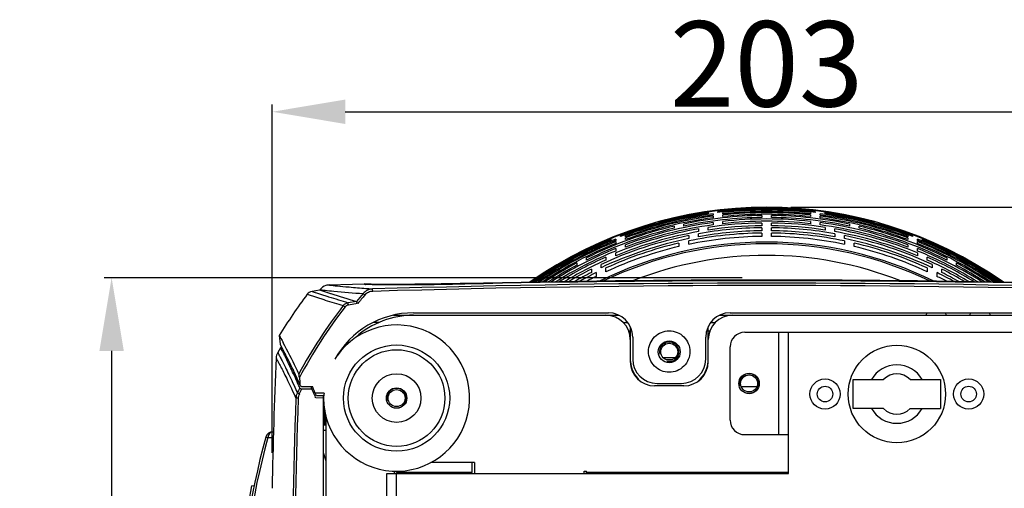
# Model space of a CAD drawing. Units: millimetres. Extents: x 183 to 1369, y 133 to 900.
# Drawn here: x 197 to 399, y 245 to 341 of the extents above; entities that cross this region are included whole.
import ezdxf

# ---------------------------------------------------------------- set-up
doc = ezdxf.new("R2010")
doc.units = ezdxf.units.MM
doc.header["$LTSCALE"] = 81.675
doc.header["$PDMODE"] = 3
doc.header["$PDSIZE"] = 8
doc.layers.get('0').update_dxf_attribs({"linetype": 'CONTINUOUS'})
doc.layers.get('Defpoints').update_dxf_attribs({"linetype": 'CONTINUOUS'})
for name, color, linetype, lineweight in [('dim', 1, 'CONTINUOUS', 15), ('solid', 7, 'CONTINUOUS', 30), ('table', 7, 'CONTINUOUS', 30)]:
    doc.layers.add(name, color=color, linetype=linetype, lineweight=lineweight)
doc.styles.get("Standard").update_dxf_attribs({"font": 'simfang.ttf'})
doc.dimstyles.new('DIMSTYLE_1', dxfattribs={"dimtxt": 17.5, "dimasz": 15, "dimexe": 1.5, "dimexo": 1, "dimgap": 0.875, "dimtad": 1, "dimdec": 1, "dimdsep": 46, "dimtxsty": 'Standard', "dimblk": '_FILLED', "dimblk1": '_FILLED', "dimblk2": '_FILLED', "dimcen": 0.09, "dimadec": 0, "dimazin": 0, "dimtp": 0.1, "dimtm": 0.1, "dimtfac": 1, "dimtdec": 3, "dimtmove": 0, "dimatfit": 3, "dimldrblk": '_FILLED', "dimfxl": 1, "dimtolj": 1, "dimarcsym": 0})

# ---------------------------------------------------------------- blocks, each defined once
blk = doc.blocks.new('_FILLED')
at = {"color": 0, "linetype": 'ByBlock'}
blk.add_solid([(0, 0), (-1, 0.167), (-1, -0.167)], dxfattribs=at)
blk = doc.blocks.new('*D23')
at = {"layer": 'Defpoints', "color": 0, "transparency": 16777216}
for p in [(451.56, 321.92), (248.49, 250.97), (451.56, 250.97)]:
    blk.add_point(p, dxfattribs=at)
at = {"layer": 'dim', "color": 0, "lineweight": -2, "transparency": 16777216}
for p, q in [((248.49, 251.97), (248.49, 323.42)), ((263.49, 321.92), (436.56, 321.92)), ((451.56, 251.97), (451.56, 323.42))]:
    blk.add_line(p, q, dxfattribs=at)
at = {"layer": 'dim', "color": 0, "lineweight": -2, "transparency": 16777216, "xscale": 15, "yscale": 15, "zscale": 15, "rotation": 180}
blk.add_blockref('_FILLED', (248.49, 321.92), dxfattribs=at)
at = {"layer": 'dim', "color": 0, "lineweight": -2, "transparency": 16777216, "xscale": 15, "yscale": 15, "zscale": 15}
blk.add_blockref('_FILLED', (451.56, 321.92), dxfattribs=at)
at = {"layer": 'dim', "color": 0, "transparency": 16777216, "insert": (350.03, 340.5), "char_height": 17.5, "attachment_point": 2}
blk.add_mtext('\\A1;203', dxfattribs=at)
blk = doc.blocks.new('*D24')
at = {"layer": 'Defpoints', "color": 0, "transparency": 16777216}
for p in [(346.03, 287.85), (215.49, 147.49), (346.03, 147.49)]:
    blk.add_point(p, dxfattribs=at)
at = {"layer": 'dim', "color": 0, "lineweight": -2, "transparency": 16777216}
for p, q in [((345.03, 287.85), (213.99, 287.85)), ((215.49, 272.85), (215.49, 162.49)), ((345.03, 147.49), (213.99, 147.49))]:
    blk.add_line(p, q, dxfattribs=at)
at = {"layer": 'dim', "color": 0, "lineweight": -2, "transparency": 16777216, "xscale": 15, "yscale": 15, "zscale": 15}
for p, rotation in [((215.49, 287.85), 90), ((215.49, 147.49), 270)]:
    blk.add_blockref('_FILLED', p, dxfattribs=dict(at, rotation=rotation))
at = {"layer": 'dim', "color": 0, "transparency": 16777216, "insert": (196.92, 217.67), "char_height": 17.5, "attachment_point": 2, "rotation": 90}
blk.add_mtext('\\A1;140', dxfattribs=at)
blk = doc.blocks.new('*D25')
at = {"layer": 'Defpoints', "color": 0, "transparency": 16777216}
for p in [(354.03, 302.32), (355.03, 133.03), (516.04, 133.03)]:
    blk.add_point(p, dxfattribs=at)
at = {"layer": 'dim', "color": 0, "lineweight": -2, "transparency": 16777216}
for p, q in [((355.03, 302.32), (517.54, 302.32)), ((516.04, 287.32), (516.04, 148.03)), ((356.03, 133.03), (517.54, 133.03))]:
    blk.add_line(p, q, dxfattribs=at)
at = {"layer": 'dim', "color": 0, "lineweight": -2, "transparency": 16777216, "xscale": 15, "yscale": 15, "zscale": 15}
for p, rotation in [((516.04, 302.32), 90), ((516.04, 133.03), 270)]:
    blk.add_blockref('_FILLED', p, dxfattribs=dict(at, rotation=rotation))
at = {"layer": 'dim', "color": 0, "transparency": 16777216, "insert": (497.46, 217.67), "char_height": 17.5, "attachment_point": 2, "rotation": 90}
blk.add_mtext('\\A1;169', dxfattribs=at)

msp = doc.modelspace()

# ---------------------------------------------------------------- linework, layer by layer
at = {"layer": 'solid'}
for p, q in [((340.03, 301.28), (340.03, 301.48)), ((349.03, 302.31), (349.03, 302.18)), ((351.03, 302.18), (351.03, 302.31)), ((360.03, 301.48), (360.03, 301.28)), ((328.03, 299.28), (328.03, 299.41)), ((338.03, 301.22), (338.03, 301.02)), ((339.03, 300.99), (339.03, 300.72)), ((339.03, 300.5), (339.03, 300.17)), ((341.03, 300.96), (341.03, 301.23)), ((341.03, 300.41), (341.03, 300.75)), ((341.03, 298.95), (341.03, 299.43)), ((349.03, 300.63), (349.03, 300.23)), ((351.03, 300.23), (351.03, 300.63)), ((359.03, 301.23), (359.03, 300.96)), ((359.03, 300.75), (359.03, 300.41)), ((359.03, 299.43), (359.03, 298.95)), ((361.03, 300.72), (361.03, 300.99)), ((361.03, 300.17), (361.03, 300.5)), ((362.03, 301.02), (362.03, 301.22)), ((372.03, 299.41), (372.03, 299.28)), ((326.03, 298.85), (326.03, 298.71)), ((331.03, 298.43), (331.03, 298.02)), ((333.03, 298.46), (333.03, 298.87)), ((336.03, 297.87), (336.03, 297.32)), ((338.03, 297.65), (338.03, 298.2)), ((339.03, 299.18), (339.03, 298.7)), ((349.03, 299.08), (349.03, 298.54)), ((349.03, 298.12), (349.03, 297.51)), ((351.03, 298.54), (351.03, 299.08)), ((351.03, 297.51), (351.03, 298.12)), ((361.03, 298.7), (361.03, 299.18)), ((362.03, 298.2), (362.03, 297.65)), ((364.03, 297.32), (364.03, 297.87)), ((367.03, 298.87), (367.03, 298.46)), ((369.03, 298.02), (369.03, 298.43)), ((374.03, 298.71), (374.03, 298.85)), ((318.03, 295.77), (318.03, 295.56)), ((319.03, 295.78), (319.03, 295.5)), ((320.03, 296.35), (320.03, 296.56)), ((321.03, 296.27), (321.03, 296.55)), ((321.03, 295.68), (321.03, 296.04)), ((334.03, 296.52), (334.03, 295.9)), ((334.03, 294.72), (334.03, 295.42)), ((336.03, 296.28), (336.03, 296.9)), ((349.03, 297.04), (349.03, 296.36)), ((351.03, 296.36), (351.03, 297.04)), ((364.03, 296.9), (364.03, 296.28)), ((366.03, 295.9), (366.03, 296.52)), ((366.03, 295.42), (366.03, 294.72)), ((379.03, 296.55), (379.03, 296.27)), ((379.03, 296.04), (379.03, 295.68)), ((380.03, 296.56), (380.03, 296.35)), ((381.03, 295.5), (381.03, 295.78)), ((382.03, 295.56), (382.03, 295.77)), ((319.03, 295.27), (319.03, 294.91)), ((319.03, 293.85), (319.03, 293.34)), ((321.03, 294.13), (321.03, 294.64)), ((332.03, 294.98), (332.03, 294.28)), ((368.03, 294.28), (368.03, 294.98)), ((379.03, 294.64), (379.03, 294.13)), ((381.03, 294.91), (381.03, 295.27)), ((381.03, 293.34), (381.03, 293.85)), ((313.03, 291.48), (313.03, 291.93)), ((317.03, 292.1), (317.03, 291.5)), ((319.03, 292.36), (319.03, 292.95)), ((381.03, 292.95), (381.03, 292.36)), ((383.03, 291.5), (383.03, 292.1)), ((387.03, 291.93), (387.03, 291.48)), ((306.03, 289.99), (306.03, 289.83)), ((308.03, 291.02), (308.03, 291.17)), ((311.03, 290.9), (311.03, 290.44)), ((314.03, 289.63), (314.03, 288.94)), ((316.03, 289.91), (316.03, 290.59)), ((317.03, 289.11), (317.03, 289.87)), ((383.03, 289.87), (383.03, 289.11)), ((384.03, 290.59), (384.03, 289.91)), ((386.03, 288.94), (386.03, 289.63)), ((389.03, 290.44), (389.03, 290.9)), ((392.03, 291.17), (392.03, 291.02)), ((394.03, 289.83), (394.03, 289.99)), ((315.03, 288.92), (315.03, 288.15)), ((350.03, 287.25), (350.03, 287.38)), ((385.03, 288.15), (385.03, 288.92)), ((258.2, 285.32), (256.66, 285.07)), ((258.27, 285.41), (258.2, 285.32)), ((258.27, 285.3), (258.2, 285.32)), ((260.49, 284.59), (258.27, 285.3)), ((260.18, 286.38), (267.37, 286.6)), ((267.37, 286.59), (267.37, 286.6)), ((267.37, 286.53), (267.37, 286.59)), ((269.13, 285.07), (269.11, 285.56)), ((288.02, 286.68), (287.85, 286.68)), ((288.02, 286.56), (287.87, 286.55)), ((288.02, 286.68), (288.02, 286.56)), ((288.02, 286.56), (288.02, 286.56)), ((255.66, 284.47), (259.31, 283.3)), ((256.66, 285.07), (259.89, 284.03)), ((259.89, 284.03), (260.07, 283.97)), ((265.76, 282.99), (264.06, 282.74)), ((266.03, 282.55), (264.14, 282.26)), ((273.41, 280.17), (319.66, 280.17)), ((274.53, 279.87), (274.53, 280.17)), ((277.53, 280.67), (317.53, 280.67)), ((340.39, 280.17), (426.64, 280.17)), ((342.53, 280.67), (422.53, 280.67)), ((270.4, 278.67), (269.25, 278.67)), ((320.59, 278.67), (321.5, 278.67)), ((322.03, 277.81), (322.03, 270.67)), ((338.03, 270.67), (338.03, 277.81)), ((338.55, 278.67), (339.46, 278.67)), ((249.93, 276.03), (250.1, 274.25)), ((321.65, 276.97), (322.03, 276.97)), ((322.53, 275.67), (322.53, 271.17)), ((337.53, 271.17), (337.53, 275.67)), ((338.03, 276.97), (338.41, 276.97)), ((345.53, 276.67), (408.03, 276.67)), ((352.53, 255.67), (352.53, 276.67)), ((354.53, 247.67), (354.53, 276.67)), ((250.17, 273.51), (249.61, 272.54)), ((250.1, 274.25), (250.41, 273.67)), ((250.13, 274.14), (250.18, 274.04)), ((250.47, 273.51), (250.17, 273.51)), ((250.18, 274.04), (250.44, 273.56)), ((250.41, 273.67), (250.42, 273.65)), ((342.53, 258.67), (342.53, 273.67)), ((251.43, 271.07), (251.46, 271.01)), ((328.78, 271.47), (331.27, 271.47)), ((330.66, 271.05), (329.39, 271.05)), ((252.65, 269.19), (252.74, 269.01)), ((252.74, 269.01), (252.83, 268.8)), ((254.06, 267.39), (254.14, 266.4)), ((323.59, 267.17), (323.46, 267.17)), ((367.78, 261), (367.78, 267)), ((367.78, 267), (374.01, 267)), ((379.55, 267), (385.78, 267)), ((385.78, 267), (385.78, 261)), ((254.14, 266.4), (254.18, 265.91)), ((254.18, 265.91), (254.21, 265.79)), ((254.51, 265.58), (256.74, 265.58)), ((254.6, 265.09), (256.63, 265.07)), ((256.46, 265.46), (256.41, 265.58)), ((333.03, 265.67), (327.03, 265.67)), ((327.53, 266.17), (332.53, 266.17)), ((344.8, 265.55), (348.05, 265.55)), ((253.81, 263.12), (253.34, 263.14)), ((253.55, 264.44), (253.64, 264.24)), ((257.3, 264.24), (256.97, 264.26)), ((259.13, 264.16), (257.34, 264.16)), ((259.03, 263.13), (257.41, 263.2)), ((259.09, 263.64), (257.55, 263.64)), ((259.03, 171.83), (259.03, 263.64)), ((259.09, 261.67), (259.09, 257.67)), ((374.01, 261), (367.78, 261)), ((379.55, 261), (385.78, 261)), ((259.03, 260.14), (259.25, 260.14)), ((259.1, 259.89), (259.05, 259.78)), ((259.05, 259.78), (259.09, 259.67)), ((259.09, 259.67), (259.11, 259.62)), ((259.16, 260.01), (259.1, 259.89)), ((259.11, 259.62), (259.14, 259.54)), ((259.2, 260.08), (259.16, 260.01)), ((259.23, 260.15), (259.2, 260.08)), ((259.31, 260.32), (259.23, 260.15)), ((259.26, 260.71), (259.26, 257.67)), ((259.53, 175.96), (259.53, 259.37)), ((247.17, 255.17), (247.59, 255.05)), ((247.59, 255.05), (248.77, 255.08)), ((248.57, 256.26), (248.81, 256.27)), ((259.53, 256.49), (259.03, 256.49)), ((345.53, 255.67), (354.53, 255.67)), ((290.03, 249.92), (281.05, 249.92)), ((289.53, 247.92), (289.53, 249.92)), ((290.03, 249.92), (290.03, 247.67)), ((272.03, 197.67), (272.03, 247.67)), ((272.03, 247.67), (354.53, 247.67)), ((273.53, 248.2), (273.53, 247.67)), ((274.03, 247.92), (274.03, 248.17)), ((289.53, 247.92), (274.03, 247.92)), ((274.03, 197.67), (274.03, 247.67)), ((312.53, 247.67), (312.53, 248.17)), ((312.53, 248.17), (313.03, 248.17)), ((313.03, 247.67), (313.03, 248.17)), ((354.53, 247.92), (313.03, 247.92)), ((244.76, 245.14), (244.25, 245.13))]:
    msp.add_line(p, q, dxfattribs=at)
for centre, radius in [((274.03, 263.17), 10.9), ((274.03, 263.17), 9.92), ((330.03, 272.67), 2.25), ((330.03, 272.67), 1.75), ((376.78, 264), 10), ((274.03, 263.17), 5), ((346.43, 266.17), 2.1), ((346.43, 266.17), 1.75), ((362.03, 264), 3.1), ((391.53, 264), 3.1), ((274.03, 263.17), 2.1), ((362.03, 264), 1.6), ((391.53, 264), 1.6), ((274.03, 263.17), 1.75)]:
    msp.add_circle(centre, radius, dxfattribs=at)
for centre, radius, start, end in [((350.03, 217.67), 84.65, 54.9157, 125.0843), ((350.03, 217.67), 84.52, 90.6779, 105.0874), ((350.03, 217.67), 84.4, 83.1957, 96.8043), ((350.03, 217.67), 84.21, 83.1797, 96.8203), ((350.03, 217.67), 84.04, 83.8524, 96.1476), ((350.03, 217.67), 83.78, 83.8328, 96.1672), ((350.03, 217.67), 84.52, 74.9126, 89.3221), ((350.03, 217.67), 84.4, 98.1737, 110.8202), ((350.03, 217.67), 84.21, 98.193, 110.8712), ((350.03, 217.67), 84.04, 97.521, 110.1861), ((350.03, 217.67), 83.78, 97.5449, 110.2528), ((350.03, 217.67), 83.56, 97.5643, 110.3069), ((350.03, 217.67), 83.23, 97.5948, 110.3919), ((350.03, 217.67), 82.97, 90.6906, 101.8239), ((350.03, 217.67), 82.56, 90.694, 101.8824), ((350.03, 217.67), 83.56, 83.817, 96.183), ((350.03, 217.67), 83.23, 83.7921, 96.2079), ((350.03, 217.67), 82.25, 83.718, 96.282), ((350.03, 217.67), 81.78, 83.6816, 96.3184), ((350.03, 217.67), 82.97, 78.1761, 89.3094), ((350.03, 217.67), 82.56, 78.1176, 89.306), ((350.03, 217.67), 84.04, 69.8139, 82.479), ((350.03, 217.67), 83.78, 69.7472, 82.4551), ((350.03, 217.67), 83.56, 69.6931, 82.4357), ((350.03, 217.67), 83.23, 69.6081, 82.4052), ((350.03, 217.67), 84.4, 69.1798, 81.8263), ((350.03, 217.67), 84.21, 69.1288, 81.807), ((350.03, 217.67), 84.52, 106.4964, 119.7966), ((350.03, 217.67), 82.97, 103.2389, 116.4854), ((350.03, 217.67), 82.56, 103.3046, 116.6247), ((350.03, 217.67), 81.42, 99.9016, 112.3809), ((350.03, 217.67), 80.87, 99.9688, 112.5394), ((350.03, 217.67), 82.25, 97.6857, 110.6453), ((350.03, 217.67), 81.78, 97.7303, 110.7701), ((350.03, 217.67), 80.46, 90.7121, 100.0205), ((350.03, 217.67), 79.85, 90.7176, 100.0984), ((350.03, 217.67), 81.42, 90.7038, 98.4758), ((350.03, 217.67), 80.87, 90.7085, 98.5331), ((350.03, 217.67), 81.42, 81.5242, 89.2962), ((350.03, 217.67), 80.87, 81.4669, 89.2915), ((350.03, 217.67), 80.46, 79.9795, 89.2879), ((350.03, 217.67), 79.85, 79.9016, 89.2824), ((350.03, 217.67), 82.25, 69.3547, 82.3143), ((350.03, 217.67), 81.78, 69.2299, 82.2697), ((350.03, 217.67), 81.42, 67.6191, 80.0984), ((350.03, 217.67), 80.87, 67.4606, 80.0312), ((350.03, 217.67), 82.97, 63.5146, 76.7611), ((350.03, 217.67), 82.56, 63.3753, 76.6954), ((350.03, 217.67), 84.52, 60.2034, 73.5036), ((350.03, 217.67), 84.4, 112.2799, 124.8224), ((350.03, 217.67), 84.21, 112.3349, 124.5996), ((350.03, 217.67), 84.04, 111.6458, 124.4061), ((350.03, 217.67), 83.78, 111.7179, 124.1053), ((350.03, 217.67), 80.46, 101.4702, 114.9971), ((350.03, 217.67), 79.85, 101.5596, 115.2028), ((350.03, 217.67), 79.38, 90.7218, 101.6282), ((350.03, 217.67), 78.69, 90.7281, 101.7312), ((350.03, 217.67), 79.38, 78.3718, 89.2782), ((350.03, 217.67), 78.69, 78.2688, 89.2719), ((350.03, 217.67), 80.46, 65.0029, 78.5298), ((350.03, 217.67), 79.85, 64.7972, 78.4404), ((350.03, 217.67), 84.04, 55.5939, 68.3542), ((350.03, 217.67), 83.78, 55.7307, 68.2821), ((350.03, 217.67), 84.4, 55.1776, 67.7201), ((350.03, 217.67), 84.21, 55.4004, 67.6651), ((350.03, 217.67), 83.56, 111.7763, 123.9196), ((350.03, 217.67), 83.23, 111.8681, 123.5331), ((350.03, 217.67), 82.25, 112.1417, 122.5733), ((350.03, 217.67), 81.78, 112.2764, 122.0327), ((350.03, 217.67), 77.5, 63.6983, 116.3017), ((350.03, 217.67), 77.17, 89.9994, 115.8332), ((350.03, 217.67), 79.38, 103.1061, 114.5646), ((350.03, 217.67), 78.69, 103.2226, 114.7935), ((350.03, 217.67), 77.17, 64.1668, 90.0006), ((350.03, 217.67), 79.38, 65.4354, 76.8939), ((350.03, 217.67), 78.69, 65.2065, 76.7774), ((350.03, 217.67), 83.56, 56.0804, 68.2237), ((350.03, 217.67), 83.23, 56.4669, 68.1319), ((350.03, 217.67), 82.25, 57.4267, 67.8583), ((350.03, 217.67), 81.78, 57.9673, 67.7236), ((350.03, 217.67), 81.42, 113.9117, 121.5837), ((350.03, 217.67), 80.87, 114.0823, 120.8808), ((350.03, 217.67), 74.79, 68.5292, 111.4708), ((350.03, 217.67), 81.42, 58.4163, 66.0883), ((350.03, 217.67), 80.87, 59.1192, 65.9177), ((350.03, 217.67), 84.52, 121.3715, 124.955), ((350.03, 217.67), 82.97, 118.0393, 123.362), ((350.03, 217.67), 82.56, 118.1882, 122.8968), ((350.03, 217.67), 80.46, 116.5789, 120.4202), ((350.03, 217.67), 80.46, 59.5798, 63.4211), ((350.03, 217.67), 82.97, 56.638, 61.9607), ((350.03, 217.67), 82.56, 57.1032, 61.8118), ((350.03, 217.67), 84.52, 55.045, 58.6285), ((350.03, -2462.91), 2750.29, 88.70803, 91.29197), ((350.03, -2462.91), 2750.17, 88.70797, 91.29203), ((350.03, 217.67), 79.85, 116.7997, 119.6381), ((350.03, 217.67), 79.38, 116.1622, 118.87), ((350.03, 217.67), 78.69, 116.4082, 117.9517), ((350.03, 217.67), 79.38, 60.9415, 63.8378), ((350.03, 217.67), 78.69, 61.8596, 63.5918), ((350.03, 217.67), 79.85, 60.3619, 63.2003), ((267.38, 286.1), 0.5, 51.1258, 91.7219), ((268.15, 293.41), 6.94, 265.5448, 266.1848), ((269.08, 323.36), 36.84, 268.3526, 268.5245), ((350.03, -2462.91), 2749.66, 88.31375, 91.68625), ((350.03, -2459.81), 2746.07, 88.31185, 91.68815), ((345.03, 217.67), 111.57, 143.2219, 148.4613), ((348.74, 568.3), 298.71, 252.5802, 253.3352), ((349.7, 567.23), 297.1, 252.4421, 253.2475), ((348.99, 566.45), 295.42, 252.5678, 253.637), ((345, 218.69), 102.02, 139.7427, 140.9401), ((345, 218.7), 101.55, 139.7428, 141.0422), ((345.13, 218.6), 103.78, 142.2462, 151.48), ((345.14, 218.61), 103.33, 142.2473, 151.8256), ((277.53, 262.17), 18.5, 90, 151.0381), ((277.53, 262.17), 18, 90, 131.3905), ((317.03, 275.17), 5, 0, 90), ((317.53, 275.67), 5, 0, 90), ((342.53, 275.67), 5, 90, 180), ((343.03, 275.17), 5, 90, 180), ((384.6, 279.47), 2, 143.0207, 159.4582), ((385.1, 279.47), 2, 20.5418, 36.9793), ((393.6, 279.47), 2, 143.0207, 159.4582), ((394.1, 279.47), 2, 20.5418, 36.9793), ((274.03, 263.17), 15, 180.168, 144.6865), ((345.53, 273.67), 3, 90, 180), ((154.13, 222.43), 109.06, 27.7576, 28.0089), ((149.12, 219.7), 114.75, 26.6811, 27.9909), ((145.73, 218), 118.56, 26.4426, 27.7597), ((141.27, 215.75), 124.26, 25.5455, 28.22), ((1561.08, 217.67), 1312.91, 177.6545, 178.82193), ((148.24, 219.22), 115.75, 25.579, 26.7009), ((327.53, 271.17), 5, 180, 270), ((332.53, 271.17), 5, 270, 0), ((147.23, 218.74), 116.6, 25.8334, 26.6333), ((148.6, 219.45), 115.35, 25.7059, 26.4358), ((143.64, 216.98), 120.6, 25.5046, 25.8413), ((145.22, 217.8), 119.11, 25.3692, 25.7114), ((144.96, 217.62), 120.13, 24.8758, 25.5002), ((327.03, 270.67), 5, 180, 270), ((328.03, 271.17), 6, 184.7952, 228.7785), ((333.03, 270.67), 5, 270, 0), ((332.03, 271.17), 6, 311.2215, 355.2048), ((376.78, 264), 6, 30, 150), ((144.97, 217.62), 119.12, 23.8097, 25.5035), ((146.84, 218.52), 117.32, 24.9237, 25.3789), ((146.47, 218.4), 117.73, 23.8027, 25.3699), ((147.45, 218.8), 116.64, 24.5591, 24.9229), ((146.57, 218.4), 117.61, 23.8268, 24.5587), ((376.78, 264.12), 4, 46.1399, 133.8601), ((344.01, 217.68), 101.66, 152.1058, 152.7379), ((144.78, 217.54), 119.33, 23.5603, 23.8078), ((344, 217.68), 101.2, 152.0589, 152.7378), ((145.03, 217.65), 121.25, 23.0224, 23.2217), ((145.04, 217.65), 121.25, 22.7029, 23.0224), ((146.08, 218.06), 120.43, 23.0377, 23.2404), ((146.02, 218.03), 120.49, 22.8733, 23.0377), ((1561.08, 217.67), 1308.54, 178.00854, 181.99146), ((1554.19, 217.67), 1301.17, 177.99802, 182.00198), ((145.05, 217.65), 121.24, 22.3834, 22.7029), ((145.93, 218), 120.59, 22.5062, 22.8733), ((145.06, 217.66), 121.23, 22.2338, 22.3834), ((145.07, 217.66), 121.21, 22.0638, 22.2338), ((145.82, 217.95), 120.71, 22.2429, 22.5062), ((274.03, 263.17), 15, 178.1828, 180), ((277.53, 262.17), 18.5, 173.8367, 175.4326), ((250.14, 259.71), 9.12, 7.1936, 11.5329), ((376.78, 264), 6, 210, 330), ((376.78, 263.89), 4, 226.1399, 313.8601), ((145.07, 217.67), 121.21, 19.7233, 19.9237), ((145.29, 217.74), 121.28, 20.0205, 20.1591), ((251.13, 259.83), 8.12, 2.207, 7.2024), ((145.24, 217.73), 121.33, 19.5746, 20.0204), ((403.37, 255.17), 144.21, 177.8757, 178.0253), ((145.06, 217.66), 121.23, 19.4138, 19.7233), ((145.04, 217.66), 121.24, 19.2181, 19.4138), ((345.53, 258.67), 3, 180, 270), ((381.43, 217.67), 139.4, 164.3949, 195.6051), ((381.43, 217.67), 138.96, 164.3949, 195.6051), ((248.61, 254.77), 1.5, 91.5003, 164.395), ((145.11, 217.68), 118.96, 15.8626, 16.7487), ((381.43, 217.67), 139.9, 168.6783, 172.3736)]:
    msp.add_arc(centre, radius, start, end, dxfattribs=at)
for points, knots in [([(258.27, 285.41), (258.26, 285.41), (258.36, 285.41), (258.38, 285.39), (258.42, 285.39)], [0, 0, 0, 0, 0.238565, 1, 1, 1, 1]), ([(260.18, 286.38), (259.95, 286.37), (259.23, 286.25), (258.58, 285.81), (258.27, 285.41)], [0, 0, 0, 0, 0.313654, 1, 1, 1, 1]), ([(258.42, 285.39), (258.73, 285.35), (259.63, 285.26), (262.54, 284.99), (265.14, 284.77), (267.15, 284.61)], [0, 0, 0, 0, 0.106962, 0.310253, 1, 1, 1, 1]), ([(260.18, 286.38), (260.07, 286.37), (261.29, 286.24), (261.9, 286.19), (264.77, 285.92), (266.56, 285.77), (267.7, 285.68)], [0, 0, 0, 0, 0.043096, 0.225219, 0.545024, 1, 1, 1, 1]), ([(269.11, 285.56), (268.74, 285.55), (267.99, 285.37), (267.38, 284.9), (267.15, 284.61)], [0, 0, 0, 0, 0.500086, 1, 1, 1, 1]), ([(267.61, 286.49), (267.55, 286.5), (267.47, 286.51), (267.4, 286.52), (267.37, 286.53), (267.37, 286.53)], [0, 0, 0, 0, 0.736956, 0.925514, 1, 1, 1, 1]), ([(268.02, 286.53), (267.97, 286.53), (267.83, 286.54), (267.68, 286.54), (267.58, 286.55)], [0, 0, 0, 0, 0.314999, 1, 1, 1, 1]), ([(287.87, 286.55), (285.54, 286.5), (281.14, 286.42), (275.23, 286.38), (271.15, 286.4), (268.81, 286.44), (268, 286.47), (267.69, 286.49)], [0, 0, 0, 0, 0.347556, 0.652748, 0.879205, 0.954025, 1, 1, 1, 1]), ([(267.7, 285.68), (267.81, 285.67), (268.29, 285.63), (268.76, 285.59), (269.11, 285.56)], [0, 0, 0, 0, 0.242266, 1, 1, 1, 1]), ([(288.02, 286.56), (285.77, 286.51), (281.51, 286.43), (275.73, 286.38), (271.3, 286.4), (268.88, 286.43), (267.99, 286.47)], [0, 0, 0, 0, 0.337051, 0.636898, 0.866458, 1, 1, 1, 1]), ([(287.85, 286.68), (283.71, 286.58), (278.06, 286.5), (271.48, 286.49), (269.05, 286.5), (268.13, 286.53)], [0, 0, 0, 0, 0.629618, 0.860161, 1, 1, 1, 1]), ([(267.5, 284.32), (267.46, 284.35), (267.35, 284.45), (267.23, 284.55), (267.15, 284.61)], [0, 0, 0, 0, 0.319568, 1, 1, 1, 1]), ([(269.13, 285.07), (268.82, 285.06), (268.21, 284.93), (267.7, 284.55), (267.5, 284.32)], [0, 0, 0, 0, 0.500365, 1, 1, 1, 1]), ([(263.45, 281.87), (263.41, 281.9), (263.29, 281.99), (263.16, 282.09), (263.08, 282.15)], [0, 0, 0, 0, 0.320091, 1, 1, 1, 1]), ([(264.14, 282.26), (264.13, 282.32), (264.1, 282.48), (264.08, 282.63), (264.06, 282.74)], [0, 0, 0, 0, 0.349783, 1, 1, 1, 1]), ([(265.76, 282.99), (265.77, 282.99), (265.78, 282.98), (265.78, 282.98), (265.79, 282.97)], [0, 0, 0, 0, 0.503954, 1, 1, 1, 1]), ([(266.03, 282.55), (266.01, 282.59), (265.93, 282.73), (265.84, 282.88), (265.79, 282.97)], [0, 0, 0, 0, 0.313357, 1, 1, 1, 1]), ([(249.93, 276.03), (249.93, 276.02), (249.96, 275.99), (249.99, 275.92), (250.06, 275.8), (250.2, 275.55), (250.44, 275.12), (250.65, 274.74), (250.76, 274.51)], [0, 0, 0, 0, 0.015925, 0.062811, 0.140758, 0.249869, 0.561989, 1, 1, 1, 1]), ([(330.03, 268.47), (328.94, 268.46), (326.68, 269.4), (325.32, 272.73), (326.69, 276.05), (328.95, 276.98), (330.03, 276.97)], [0, 0, 0, 0, 0.249819, 0.500267, 0.750688, 1, 1, 1, 1]), ([(330.03, 276.97), (331.11, 276.98), (333.37, 276.05), (334.73, 272.72), (333.37, 269.39), (331.11, 268.46), (330.03, 268.47)], [0, 0, 0, 0, 0.249819, 0.500267, 0.750688, 1, 1, 1, 1]), ([(250.17, 273.51), (250.17, 273.5), (250.18, 273.49), (250.19, 273.46), (250.22, 273.42), (250.27, 273.32), (250.36, 273.14), (250.5, 272.88), (250.68, 272.54), (250.9, 272.12), (251.15, 271.62), (251.33, 271.26), (251.43, 271.07)], [0, 0, 0, 0, 0.003908, 0.015608, 0.035093, 0.062362, 0.140283, 0.24946, 0.389963, 0.561828, 0.765122, 1, 1, 1, 1]), ([(249.28, 271.4), (249.28, 271.4), (249.28, 271.38), (249.3, 271.37), (249.32, 271.32), (249.36, 271.24), (249.44, 271.1), (249.56, 270.88), (249.71, 270.59), (249.89, 270.24), (250.1, 269.83), (250.46, 269.15), (250.97, 268.14), (251.67, 266.72), (252.48, 265.03), (253.04, 263.8), (253.34, 263.14)], [0, 0, 0, 0, 0.000969, 0.003875, 0.00872, 0.015505, 0.034894, 0.062049, 0.096979, 0.139699, 0.190221, 0.248561, 0.388789, 0.560591, 0.764244, 1, 1, 1, 1]), ([(249.61, 272.54), (249.61, 272.55), (249.61, 272.53), (249.63, 272.51), (249.65, 272.47), (249.69, 272.39), (249.76, 272.24), (249.88, 272.03), (250.02, 271.75), (250.2, 271.41), (250.41, 271), (250.75, 270.34), (251.25, 269.34), (251.93, 267.95), (252.72, 266.29), (253.26, 265.09), (253.55, 264.44)], [0, 0, 0, 0, 0.000968, 0.003876, 0.008725, 0.015515, 0.034922, 0.062102, 0.097064, 0.139819, 0.19038, 0.248758, 0.389044, 0.560857, 0.764435, 1, 1, 1, 1]), ([(254.06, 267.39), (254.05, 267.54), (254.03, 267.75), (253.99, 268), (253.96, 268.11), (253.94, 268.16)], [0, 0, 0, 0, 0.560274, 0.81414, 1, 1, 1, 1]), ([(254.16, 265.24), (254.19, 265.18), (254.35, 265.11), (254.51, 265.09), (254.6, 265.09)], [0, 0, 0, 0, 0.391748, 1, 1, 1, 1]), ([(254.05, 264.03), (254, 264.05), (253.87, 264.12), (253.73, 264.19), (253.64, 264.24)], [0, 0, 0, 0, 0.319397, 1, 1, 1, 1]), ([(248.57, 256.26), (248.45, 256.26), (248.2, 256.19), (247.78, 255.8), (247.63, 255.36), (247.59, 255.05)], [0, 0, 0, 0, 0.21246, 0.447419, 1, 1, 1, 1])]:
    msp.add_open_spline(points, degree=3, knots=knots, dxfattribs=at)
for points in [[(256.66, 285.07), (256.27, 285.01), (255.89, 284.78), (255.66, 284.47)], [(264.06, 282.74), (263.69, 282.67), (263.31, 282.45), (263.08, 282.15)], [(264.14, 282.26), (263.87, 282.22), (263.61, 282.08), (263.45, 281.87)], [(249.61, 272.54), (249.41, 272.2), (249.29, 271.8), (249.28, 271.4)], [(254.21, 265.79), (254.24, 265.72), (254.29, 265.66), (254.36, 265.62)], [(254.36, 265.62), (254.4, 265.59), (254.46, 265.58), (254.51, 265.58)], [(253.64, 264.24), (253.46, 263.91), (253.36, 263.52), (253.34, 263.14)], [(254.05, 264.03), (253.9, 263.75), (253.83, 263.44), (253.81, 263.12)]]:
    msp.add_open_spline(points, degree=3, dxfattribs=at)
at = {"layer": 'table'}
for p, q in [((259.03, 261.67), (259.12, 261.67)), ((259.03, 257.67), (259.26, 257.67))]:
    msp.add_line(p, q, dxfattribs=at)
for centre in [(330.03, 272.67), (346.43, 266.17), (274.03, 263.17)]:
    msp.add_arc(centre, 2, 255, 195, dxfattribs=at)

# ---------------------------------------------------------------- dimensions: what is measured, and where the dimension line sits
at = {"layer": 'dim'}
dim = msp.add_linear_dim(base=(451.56, 321.92), p1=(248.49, 250.97), p2=(451.56, 250.97), text='203', dimstyle='DIMSTYLE_1', dxfattribs=at)
dim.commit()
dim.dimension.update_dxf_attribs({"geometry": '*D23', "text_midpoint": (350.03, 321.92), "dimtype": 160})
for base, p1, p2, text, picture, middle in [((516.04, 133.03), (354.03, 302.32), (355.03, 133.03), '169', '*D25', (516.04, 217.67)), ((215.49, 147.49), (346.03, 287.85), (346.03, 147.49), '140', '*D24', (215.49, 217.67))]:
    dim = msp.add_linear_dim(base=base, p1=p1, p2=p2, angle=270, text=text, dimstyle='DIMSTYLE_1', dxfattribs=at)
    dim.commit()
    dim.dimension.update_dxf_attribs({"geometry": picture, "text_midpoint": middle, "dimtype": 160})

doc.saveas('drawing.dxf')
